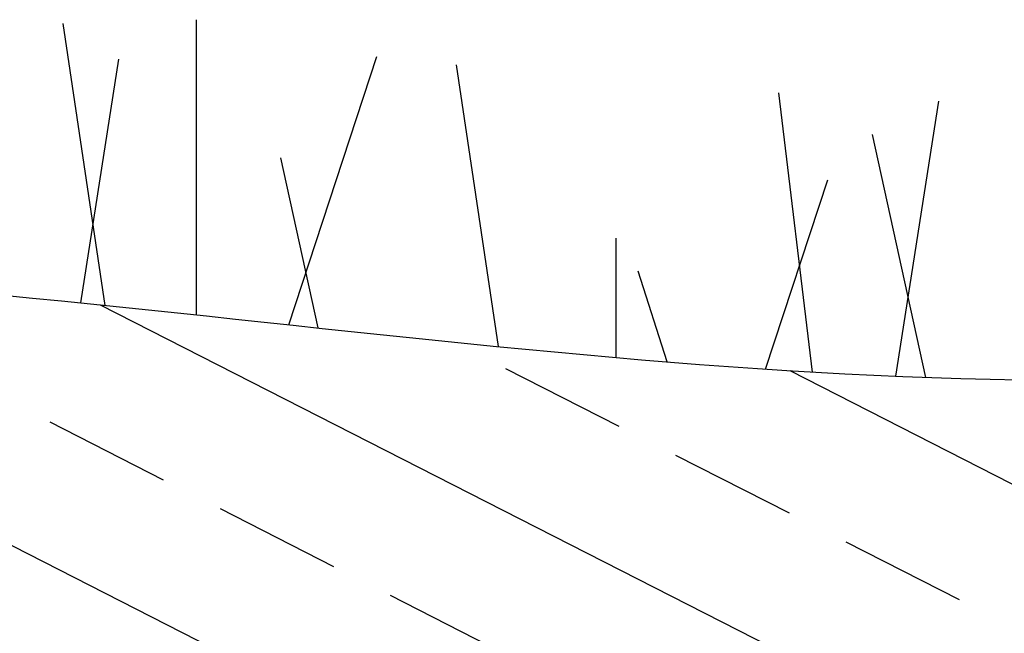
# Model space of a CAD drawing. Units: inches. Extents: x 13505 to 13678, y -907 to -871.
# Drawn here: x 13625 to 13632, y -876 to -871 of the extents above; entities that cross this region are included whole.
import ezdxf

# ---------------------------------------------------------------- set-up
doc = ezdxf.new("R2010")
doc.units = ezdxf.units.IN
doc.header["$MEASUREMENT"] = 0
doc.layers.add('CHAMBER', color=7, linetype='Continuous', true_color=0xe6e6e6)

msp = doc.modelspace()

# ---------------------------------------------------------------- hatches: boundary and pattern name
at = {"layer": 'CHAMBER'}
h = msp.add_hatch(dxfattribs=at)
h.set_pattern_fill('ANSI33', color=23, scale=7.599313, angle=108)
h.set_pattern_definition([(153, (16280.2635, -2324), (-0.862504, -1.6927594), []), (153, (16279.8484, -2322.7223), (-0.862504, -1.6927594), [0.94991415, -0.4749571])])
edge = h.paths.add_edge_path()
edge.add_spline(control_points=[(13517.2361, -877.4699), (13517.5033, -877.4684), (13521.5237, -877.4369), (13528.1437, -877.1224), (13539.2816, -878.4491), (13552.0976, -877.7397), (13563.6516, -875.8474), (13572.3971, -878.2778), (13579.199, -877.0002), (13586.3975, -875.7902), (13593.9656, -876.8046), (13602.3998, -875.7945), (13611.0405, -877.7897), (13621.4499, -875.3657), (13632.229, -877.9897), (13643.3001, -875.7923), (13654.1231, -877.964), (13660.7804, -877.8824), (13665.3192, -877.6755)], knot_values=[3.700052, 3.700052, 3.700052, 3.700052, 4.501625, 15.759806, 23.535742, 38.040322, 54.324122, 57.761903, 64.94973, 74.610404, 79.594192, 87.686611, 99.925447, 105.455692, 119.306455, 132.210851, 138.587544, 152.162442, 152.162442, 152.162442, 152.162442], degree=3, periodic=0)
edge.add_spline(control_points=[(13665.3192, -877.6755), (13665.3833, -876.7123), (13665.3823, -876.6418), (13665.3823, -876.6418)], knot_values=[1.646972, 1.646972, 1.646972, 1.646972, 1.742202, 1.742202, 1.742202, 1.742202], degree=3, periodic=0)
edge.add_spline(control_points=[(13665.3823, -876.6418), (13665.5544, -875.1292), (13666.6893, -874.9875), (13669.2177, -874.2203)], knot_values=[0.771877, 0.771877, 0.771877, 0.771877, 0.854322, 0.854322, 0.854322, 0.854322], degree=3, periodic=0)
edge.add_spline(control_points=[(13669.2177, -874.2203), (13663.2911, -874.5507), (13655.231, -874.9999), (13643.0443, -872.5547), (13631.9733, -874.7521), (13621.1942, -872.128), (13610.7848, -874.552), (13602.1441, -872.5568), (13593.7098, -873.567), (13586.1417, -872.5526), (13578.9432, -873.7625), (13572.1413, -875.0401), (13563.3958, -872.6098), (13551.8418, -874.5021), (13539.0258, -875.2114), (13527.8879, -873.8847), (13520.033, -874.2579), (13514.7809, -874.235), (13513.2808, -874.2284)], knot_values=[0, 0, 0, 0, 17.714863, 24.091556, 36.995953, 50.846715, 56.37696, 68.615796, 76.708215, 81.692003, 91.352677, 98.540504, 101.978285, 118.262085, 132.766666, 140.542601, 151.800782, 156.302407, 156.302407, 156.302407, 156.302407], degree=3, periodic=0)
edge.add_spline(control_points=[(13513.2808, -874.2284), (13515.902, -874.8347), (13516.5232, -875.1821), (13516.963, -875.7309), (13517.1586, -876.0669)], knot_values=[0.593847, 0.593847, 0.593847, 0.593847, 0.685874, 0.79277, 0.79277, 0.79277, 0.79277], degree=3, periodic=0)
edge.add_spline(control_points=[(13517.1586, -876.0669), (13517.1623, -876.2311), (13517.1674, -876.3953), (13517.2361, -877.4699)], knot_values=[1.781761, 1.781761, 1.781761, 1.781761, 1.825038, 1.825038, 1.825038, 1.825038], degree=3, periodic=0)

# ---------------------------------------------------------------- linework, layer by layer
at = {"color": 3}
for p, q in [((13625.4686, -873.2148), (13625.154, -871.1106)), ((13626.1497, -873.2861), (13626.1497, -871.0829)), ((13625.2867, -873.1962), (13625.5709, -871.3787)), ((13626.8385, -873.3597), (13627.4957, -871.3568)), ((13628.4053, -873.5225), (13628.0907, -871.4187)), ((13630.7481, -873.7125), (13630.4978, -871.6286)), ((13631.3711, -873.7441), (13631.6921, -871.6909)), ((13631.5961, -873.7529), (13631.1962, -871.9392)), ((13627.0599, -873.3834), (13626.78, -872.1142)), ((13630.399, -873.6907), (13630.8627, -872.2774)), ((13629.2841, -873.6044), (13629.2841, -872.7126)), ((13629.6638, -873.6363), (13629.4481, -872.9608))]:
    msp.add_line(p, q, dxfattribs=at)
msp.add_spline([(13513.2808, -874.2284), (13517.782, -874.2258), (13529.0391, -874.1985), (13536.792, -874.788), (13551.2864, -874.2827), (13567.5632, -873.8572), (13570.934, -874.5309), (13578.097, -873.9414), (13587.7038, -872.9309), (13592.6757, -873.2677), (13600.7656, -873.0993), (13612.9848, -873.773), (13618.4624, -873.0151), (13632.2912, -873.7707), (13645.1846, -873.2654), (13651.5048, -874.1075), (13669.2177, -874.2203)], degree=3)

doc.saveas('drawing.dxf')
